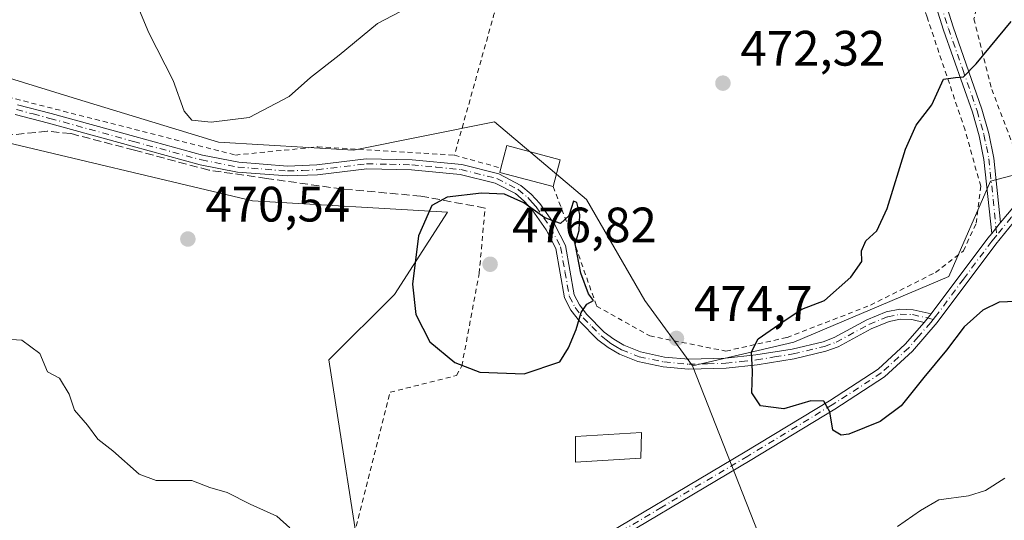
# Model space of a CAD drawing. Units: metres. Extents: x 616930 to 620361, y 4773389 to 4775762.
# Drawn here: x 619390 to 619589, y 4775179 to 4775280 of the extents above; entities that cross this region are included whole.
import ezdxf

# ---------------------------------------------------------------- set-up
doc = ezdxf.new("R2010")
doc.units = ezdxf.units.M
doc.header["$MEASUREMENT"] = 0
for name, pattern in [('DGN Style 2', [1.6480167562047852, 0.988810053722871, -0.6592067024819142]), ('DGN Style 3', [2.307223458686699, 1.648016756204785, -0.6592067024819142]), ('DGN Style 4', [2.6384748266838614, 1.318413404963828, -0.6592067024819142, 0.001648016756204785, -0.6592067024819142])]:
    doc.linetypes.add(name, pattern=pattern)
for name, color, linetype, lineweight in [('Alambrada', 7, 'DGN Style 2', 0), ('Arbolado forestal CxS', 92, 'Continuous', 0), ('Camino Cxs', 7, 'Continuous', 0), ('Camino eje', 30, 'DGN Style 4', 13), ('Curva de nivel maestra', 30, 'Continuous', 30), ('Curva de nivel normal', 30, 'Continuous', 0), ('Edificación Cxs', 1, 'Continuous', 13), ('Muro lineal', 1, 'DGN Style 3', 13), ('Pastizal CxS', 92, 'Continuous', 0), ('Pista no pavimentada Cxs', 111, 'Continuous', 0), ('Pista no pavimentada eje', 91, 'DGN Style 4', 0), ('Prado CxS', 92, 'Continuous', 0), ('Punto de cota en terreno', 7, 'Continuous', 0), ('Rótulo de punto de cota en terreno', 7, 'Continuous', 0), ('Vegetación y arbolados urbanos CxS', 151, 'Continuous', 0)]:
    doc.layers.add(name, color=color, linetype=linetype, lineweight=lineweight)
doc.styles.add('Style-Arial', font='txt')

# ---------------------------------------------------------------- blocks, each defined once
blk = doc.blocks.new('*U23')
at = {"layer": 'Prado CxS', "color": 92, "linetype": 'Continuous', "lineweight": 0}
blk.add_polyline3d([(619382.3041000003, 4775256.779899999, 472.2822000000015), (619437.1567000002, 4775243.788899999, 470.5923000000039), (619476.4506999999, 4775241.488500001, 475.1824000000051), (619465.7308999998, 4775224.9169, 474.3968000000023), (619452.5295000002, 4775211.717499999, 472.3035999999993), (619459.8664999995, 4775164.758500001, 469.8175000000047), (619452.5290999999, 4775107.312700001, 460.5543000000035), (619432.1288999999, 4775098.912699999, 461.5684000000037), (619430.9281000001, 4775089.312700001, 459.627999999997), (619409.3271000005, 4775080.911499999, 460.6719000000012), (619403.5877, 4775060.7477, 457.3974000000017), (619378.1256999997, 4775054.5111, 455.2250000000058)], dxfattribs=at)
blk = doc.blocks.new('5PATER')
at = {"layer": 'Vegetación y arbolados urbanos CxS', "linetype": 'Continuous', "lineweight": 0}
h = blk.add_hatch(color=51, dxfattribs=at)
edge = h.paths.add_edge_path()
edge.add_ellipse((0, 0), major_axis=(-0.1095731443231308, -0.1110710700762829), ratio=0.9994222409660322, start_angle=0, end_angle=360)

msp = doc.modelspace()

# ---------------------------------------------------------------- linework, layer by layer
at = {"layer": 'Alambrada', "color": 7, "linetype": 'DGN Style 2', "lineweight": 0, "extrusion": (0.9637035151821246, -0.2664843854296268, 0.01617427425916993), "elevation": -675529.6618032359, "flags": 128}
msp.add_lwpolyline([(4767713.737773305, 11396.75915454782), (4767662.118923567, 11399.49071186864), (4767632.903560163, 11406.13268071873)], dxfattribs=at)
at = {"layer": 'Alambrada', "color": 7, "linetype": 'DGN Style 2', "lineweight": 0, "extrusion": (0.2580441837265692, -0.07147961881059697, 0.9634852688752332), "elevation": -181019.6450593387, "flags": 128}
msp.add_lwpolyline([(4767328.547826403, 653149.5480594191), (4767328.547826403, 653139.4782712545)], dxfattribs=at)
at = {"layer": 'Alambrada', "color": 7, "linetype": 'DGN Style 2', "lineweight": 0}
for points in [[(619623.1201, 4775379.050100001, 458.9038), (619635.6001000004, 4775328.5801, 474.7986999999994), (619600.6201, 4775313.7601, 471.630799999999), (619592.2600999996, 4775306.5001, 472.6120999999985), (619585.8601000002, 4775295.2401, 474.1245000000054), (619582.3901000004, 4775280.4301, 479.1870999999956), (619585.9801000003, 4775266.220100001, 489.1071999999986), (619592.3501000004, 4775249.4101, 485.4352000000072), (619599.8701, 4775257.9101, 481.9184999999998), (619612.8201000001, 4775262.720100001, 480.6000000000058), (619630.4801000003, 4775267.030099999, 483.5292999999947), (619646.7600999996, 4775269.390100001, 483.6826000000001), (619657.2200999996, 4775274.600099999, 480.9094999999944), (619669.2801000001, 4775285.890100001, 483.8283999999985), (619689.0301000001, 4775310.270099999, 487.3785000000062)], [(619378.0301000001, 4775356.7401, 480.7449000000051), (619368.4801000003, 4775346.670100001, 482.6560000000027), (619369.0301000001, 4775332.300100001, 486.5801999999967), (619369.8701, 4775313.9301, 483.0859000000055), (619369.3701, 4775293.470100001, 474.3542000000016), (619368.2600999996, 4775279.5001, 474.1803000000073), (619369.9600999998, 4775273.020099999, 474.2271000000038), (619378.3201000001, 4775267.1501, 472.8825999999972), (619433.7301000003, 4775252.9901, 471.0553000000073), (619450.3000999996, 4775254.6601, 479.2209000000003), (619477.8201000001, 4775252.970100001, 478.438599999994)], [(619497.6901000004, 4775246.670100001, 475.9247000000032), (619501.7301000003, 4775236.050100001, 478.3380999999936), (619506.4301000005, 4775222.540100001, 477.282600000006), (619517.1201, 4775216.550100001, 475.1180000000023), (619532.4801000003, 4775213.5101, 474.9752000000008), (619544.7600999996, 4775216.2501, 475.3095999999932), (619561.5701000001, 4775222.7601, 475.5004000000045), (619574.6401000004, 4775229.360099999, 475.4924000000028), (619580.2600999996, 4775233.710100001, 477.4334999999992), (619582.8501000004, 4775239.2601, 484.638300000006), (619583.7500999998, 4775246.7301, 479.0892000000022), (619580.6001000004, 4775258.040100001, 481.8932000000059), (619572.9401000004, 4775280.7601, 475.9266999999964), (619564.7100999998, 4775305.1601, 476.4959999999992), (619557.2200999996, 4775321.6801, 472.7526000000071), (619548.9600999998, 4775327.880100001, 466.7611000000034)], [(619390.3101000005, 4775090.050100001, 479.5271000000066), (619420.6401000004, 4775080.860099999, 460.6132999999973), (619453.6201, 4775160.630100001, 470.9579999999987), (619464.8701, 4775205.220100001, 489.5699000000022), (619478.2301000003, 4775208.5801, 481.7820999999968), (619479.3000999996, 4775210.520099999, 484.3873000000021), (619482.8000999996, 4775229.130100001, 483.4832000000025), (619483.9801000003, 4775242.3201, 480.8312000000006)]]:
    msp.add_polyline3d(points, dxfattribs=at)
at = {"layer": 'Arbolado forestal CxS', "color": 92, "linetype": 'Continuous', "lineweight": 0}
for points in [[(619445.5378999999, 4775385.641899999, 463.9349999999977), (619443.9127000002, 4775383.5735, 464.1294999999955), (619424.9319000002, 4775381.9465, 466.367499999993), (619404.3240999999, 4775371.642700001, 468.8016000000061), (619390.7663000004, 4775363.508099999, 469.5046000000002), (619370.1586999996, 4775345.0703, 473.1368999999977), (619369.0740999999, 4775308.193299999, 474.8101000000024), (619370.1583000004, 4775274.027899999, 473.8424999999989), (619401.9285000004, 4775264.2707, 470.8387999999978), (619430.3545000004, 4775255.5889, 470.2507999999943), (619457.4700999996, 4775253.9619, 472.0681000000041), (619485.8491000002, 4775259.658100001, 473.9726999999984), (619504.4139, 4775244.060500001, 474.4428999999946), (619516.1328999996, 4775223.716700001, 474.545100000003), (619525.7330999998, 4775210.5163, 474.6771000000008)], [(619370.1583000004, 4775274.027899999, 473.8424999999989), (619401.9285000004, 4775264.2707, 470.8387999999978), (619430.3545000004, 4775255.5889, 470.2507999999943), (619457.4700999996, 4775253.9619, 472.0681000000041), (619485.8491000002, 4775259.658100001, 473.9726999999984), (619504.4139, 4775244.060500001, 474.4428999999946), (619516.1328999996, 4775223.716700001, 474.545100000003), (619525.7330999998, 4775210.5163, 474.6771000000008), (619538.9345000006, 4775176.915100001, 472.601800000004), (619525.2581000002, 4775165.565099999, 469.702099999995), (619507.9040999999, 4775131.942100001, 455.5886000000028), (619489.4654999999, 4775108.6231, 450.5709000000061), (619460.1809, 4775089.6425, 452.1974000000046), (619434.5285, 4775084.511700001, 458.402700000006), (619430.9281000001, 4775089.312700001, 459.627999999997), (619432.1288999999, 4775098.912699999, 461.5684000000037), (619452.5290999999, 4775107.312700001, 460.5543000000035), (619459.8664999995, 4775164.758500001, 469.8175000000047), (619452.5295000002, 4775211.717499999, 472.3035999999993), (619465.7308999998, 4775224.9169, 474.3968000000023), (619476.4506999999, 4775241.488500001, 475.1824000000051), (619437.1567000002, 4775243.788899999, 470.5923000000039), (619382.3041000003, 4775256.779899999, 472.2822000000015)], [(619382.3041000003, 4775256.779899999, 472.2822000000015), (619437.1567000002, 4775243.788899999, 470.5923000000039), (619476.4506999999, 4775241.488500001, 475.1824000000051), (619465.7308999998, 4775224.9169, 474.3968000000023), (619452.5295000002, 4775211.717499999, 472.3035999999993), (619459.8664999995, 4775164.758500001, 469.8175000000047), (619452.5290999999, 4775107.312700001, 460.5543000000035), (619432.1288999999, 4775098.912699999, 461.5684000000037), (619430.9281000001, 4775089.312700001, 459.627999999997)], [(619430.9281000001, 4775089.312700001, 459.627999999997), (619434.5285, 4775084.511700001, 458.402700000006), (619460.1809, 4775089.6425, 452.1974000000046), (619489.4654999999, 4775108.6231, 450.5709000000061), (619507.9040999999, 4775131.942100001, 455.5886000000028), (619525.2581000002, 4775165.565099999, 469.702099999995), (619538.9345000006, 4775176.915100001, 472.601800000004), (619525.7330999998, 4775210.5163, 474.6771000000008)]]:
    msp.add_polyline3d(points, dxfattribs=at)
at = {"layer": 'Camino Cxs', "color": 7, "linetype": 'Continuous', "lineweight": 0, "extrusion": (-0.002257895699039481, -0.002715790627335418, 0.9999937631746915), "elevation": -13892.0258687999, "flags": 128}
msp.add_lwpolyline([(619573.3041953983, 4775200.892090634), (619571.8741812055, 4775199.172084291)], dxfattribs=at)
at = {"layer": 'Camino Cxs', "color": 7, "linetype": 'Continuous', "lineweight": 0}
for points in [[(619389.9001000002, 4775263.130100001, 473.982600000003), (619396.6601, 4775261.350099999, 473.8613000000041), (619413.4901000002, 4775256.700099999, 470.9395999999979), (619427.1101000002, 4775252.9901, 470.6005000000005), (619434.4001000002, 4775251.5601, 471.6362999999984), (619444.2301000003, 4775250.790100001, 479.2667999999976), (619450.1001000004, 4775251.030099999, 479.8686000000016), (619460.0701000001, 4775252.2301, 481.9412000000011), (619469.3101000005, 4775252.050100001, 476.1092000000062), (619479.2901, 4775251.0701, 476.7396000000008), (619486.7301000003, 4775249.220100001, 475.7756999999983), (619491.2001, 4775246.890100001, 475.9625999999989), (619493.2600999996, 4775245.1501, 475.6350999999996), (619495.0301000001, 4775243.210100001, 475.1665999999968), (619498.0201000003, 4775238.950099999, 475.7436000000016), (619500.1501000002, 4775234.800100001, 478.6646000000038), (619501.9001000002, 4775224.870100001, 478.9358999999968), (619502.9700999996, 4775222.8201, 477.6073999999935), (619504.4801000003, 4775220.860099999, 476.5847000000067), (619507.9801000003, 4775217.3101, 474.9226000000053), (619509.8800999997, 4775215.880100001, 475.3984000000055), (619511.9101, 4775214.670100001, 475.6475000000065), (619515.2901, 4775213.340100001, 476.0825000000041), (619520.1300999997, 4775212.300100001, 475.8574999999983), (619525.0100999996, 4775211.850099999, 475.102899999998), (619532.3701, 4775212.050100001, 474.9704000000056), (619538.4700999996, 4775212.720100001, 475.1763000000064), (619545.8101000005, 4775213.9101, 475.3723999999929), (619552.0100999996, 4775215.4001, 475.5749000000069), (619554.2401000002, 4775216.220100001, 475.6214999999939), (619560.8300999999, 4775219.800100001, 475.5721999999951), (619564.7401000002, 4775221.390100001, 475.4964000000036), (619567.4401000004, 4775221.9301, 475.459600000002), (619570.1501000002, 4775221.850099999, 475.4446999999927), (619573.8101000005, 4775221.0101, 475.4106000000029), (619572.3800999997, 4775219.290100001, 475.402700000006), (619569.8901000004, 4775219.860099999, 475.4324999999953), (619567.6101000002, 4775219.9301, 475.4538999999932), (619565.3201000001, 4775219.470100001, 475.4995000000054), (619561.6901000004, 4775217.9901, 475.594299999997), (619555.0701000001, 4775214.390100001, 475.6192000000011), (619552.5900999998, 4775213.4801, 475.5791000000027), (619546.2100999998, 4775211.950099999, 475.4330000000046), (619538.7401000002, 4775210.7301, 475.1744000000036), (619532.5100999996, 4775210.050100001, 474.8583999999974), (619524.9401000004, 4775209.850099999, 475.8019999999961), (619519.8300999999, 4775210.3201, 478.1518999999971), (619514.7100999998, 4775211.420100001, 477.7363000000041), (619511.0301000001, 4775212.870100001, 476.2967000000062), (619508.7600999996, 4775214.210100001, 476.0941000000021), (619506.6601, 4775215.800100001, 475.8160999999964), (619502.9700999996, 4775219.550100001, 476.1036000000022), (619501.2801000001, 4775221.7401, 476.8705999999948), (619499.9901000002, 4775224.220100001, 477.4943999999959), (619498.2301000003, 4775234.1601, 477.914300000004), (619496.3000999996, 4775237.920100001, 475.840400000001), (619493.4700999996, 4775241.950099999, 475.1505999999936), (619491.8701, 4775243.710100001, 475.5141000000004), (619490.0800999999, 4775245.220100001, 475.9514000000054), (619486.0201000003, 4775247.340100001, 475.9455000000017), (619478.9501, 4775249.100099999, 476.0008999999991), (619469.1901000004, 4775250.050100001, 475.6015999999945), (619460.1700999998, 4775250.2301, 479.4183000000049), (619450.2600999996, 4775249.040100001, 479.0483999999997), (619444.2001, 4775248.780099999, 480.9551999999967), (619434.1300999997, 4775249.5701, 471.9277000000002), (619426.6501000002, 4775251.040100001, 470.6162999999942), (619412.9600999998, 4775254.770099999, 470.929999999993), (619396.1401000004, 4775259.420100001, 473.8705000000046), (619389.4001000002, 4775261.190099999, 475.8288999999932)], [(619389.9001000002, 4775263.130100001, 473.982600000003), (619396.6601, 4775261.350099999, 473.8613000000041), (619413.4901000002, 4775256.700099999, 470.9395999999979), (619427.1101000002, 4775252.9901, 470.6005000000005), (619434.4001000002, 4775251.5601, 471.6362999999984), (619444.2301000003, 4775250.790100001, 479.2667999999976), (619450.1001000004, 4775251.030099999, 479.8686000000016), (619460.0701000001, 4775252.2301, 481.9412000000011), (619469.3101000005, 4775252.050100001, 476.1092000000062), (619479.2901, 4775251.0701, 476.7396000000008), (619486.7301000003, 4775249.220100001, 475.7756999999983), (619491.2001, 4775246.890100001, 475.9625999999989), (619493.2600999996, 4775245.1501, 475.6350999999996), (619495.0301000001, 4775243.210100001, 475.1665999999968), (619498.0201000003, 4775238.950099999, 475.7436000000016), (619500.1501000002, 4775234.800100001, 478.6646000000038), (619501.9001000002, 4775224.870100001, 478.9358999999968), (619502.9700999996, 4775222.8201, 477.6073999999935), (619504.4801000003, 4775220.860099999, 476.5847000000067), (619507.9801000003, 4775217.3101, 474.9226000000053), (619509.8800999997, 4775215.880100001, 475.3984000000055), (619511.9101, 4775214.670100001, 475.6475000000065), (619515.2901, 4775213.340100001, 476.0825000000041), (619520.1300999997, 4775212.300100001, 475.8574999999983), (619525.0100999996, 4775211.850099999, 475.102899999998), (619532.3701, 4775212.050100001, 474.9704000000056), (619538.4700999996, 4775212.720100001, 475.1763000000064), (619545.8101000005, 4775213.9101, 475.3723999999929), (619552.0100999996, 4775215.4001, 475.5749000000069), (619554.2401000002, 4775216.220100001, 475.6214999999939), (619560.8300999999, 4775219.800100001, 475.5721999999951), (619564.7401000002, 4775221.390100001, 475.4964000000036), (619567.4401000004, 4775221.9301, 475.459600000002), (619570.1501000002, 4775221.850099999, 475.4446999999927), (619573.8101000005, 4775221.0101, 475.4106000000029)], [(619572.3800999997, 4775219.290100001, 475.402700000006), (619569.8901000004, 4775219.860099999, 475.4324999999953), (619567.6101000002, 4775219.9301, 475.4538999999932), (619565.3201000001, 4775219.470100001, 475.4995000000054), (619561.6901000004, 4775217.9901, 475.594299999997), (619555.0701000001, 4775214.390100001, 475.6192000000011), (619552.5900999998, 4775213.4801, 475.5791000000027), (619546.2100999998, 4775211.950099999, 475.4330000000046), (619538.7401000002, 4775210.7301, 475.1744000000036), (619532.5100999996, 4775210.050100001, 474.8583999999974), (619524.9401000004, 4775209.850099999, 475.8019999999961), (619519.8300999999, 4775210.3201, 478.1518999999971), (619514.7100999998, 4775211.420100001, 477.7363000000041), (619511.0301000001, 4775212.870100001, 476.2967000000062), (619508.7600999996, 4775214.210100001, 476.0941000000021), (619506.6601, 4775215.800100001, 475.8160999999964), (619502.9700999996, 4775219.550100001, 476.1036000000022), (619501.2801000001, 4775221.7401, 476.8705999999948), (619499.9901000002, 4775224.220100001, 477.4943999999959), (619498.2301000003, 4775234.1601, 477.914300000004), (619496.3000999996, 4775237.920100001, 475.840400000001), (619493.4700999996, 4775241.950099999, 475.1505999999936), (619491.8701, 4775243.710100001, 475.5141000000004), (619490.0800999999, 4775245.220100001, 475.9514000000054), (619486.0201000003, 4775247.340100001, 475.9455000000017), (619478.9501, 4775249.100099999, 476.0008999999991), (619469.1901000004, 4775250.050100001, 475.6015999999945), (619460.1700999998, 4775250.2301, 479.4183000000049), (619450.2600999996, 4775249.040100001, 479.0483999999997), (619444.2001, 4775248.780099999, 480.9551999999967), (619434.1300999997, 4775249.5701, 471.9277000000002), (619426.6501000002, 4775251.040100001, 470.6162999999942), (619412.9600999998, 4775254.770099999, 470.929999999993), (619396.1401000004, 4775259.420100001, 473.8705000000046), (619389.4001000002, 4775261.190099999, 475.8288999999932)]]:
    msp.add_polyline3d(points, dxfattribs=at)
at = {"layer": 'Camino eje', "color": 30, "linetype": 'DGN Style 4', "lineweight": 13}
msp.add_polyline3d([(619389.6501000002, 4775262.1601, 474.772100000002), (619393.0201000003, 4775261.2751, 474.2909999999974), (619396.4001000002, 4775260.3851, 473.8067000000011), (619413.2251000004, 4775255.735099999, 470.9375), (619426.8800999997, 4775252.015100001, 470.6309999999939), (619434.2651000004, 4775250.565099999, 471.8007999999973), (619444.2150999998, 4775249.7851, 480.1073999999935), (619447.2451, 4775249.915100001, 480.151199999993), (619450.1801000005, 4775250.0351, 479.4716000000044), (619460.1201, 4775251.2301, 480.679099999994), (619464.7401000002, 4775251.140100001, 478.4614000000002), (619469.2500999998, 4775251.050100001, 475.857799999998), (619474.1300999997, 4775250.575099999, 475.7309999999998), (619479.1201, 4775250.085100001, 476.3935000000056), (619486.3750999998, 4775248.280099999, 475.8139999999985), (619490.6401000004, 4775246.0551, 475.9158000000025), (619492.5651000004, 4775244.4301, 475.4985000000015), (619493.4501, 4775243.460100001, 475.2739000000002), (619494.2500999998, 4775242.5801, 475.0541999999987), (619497.1601, 4775238.4351, 475.7614999999933), (619499.1901000004, 4775234.4801, 478.3285999999935), (619500.0651000004, 4775229.515100001, 479.6524999999965), (619500.9451000001, 4775224.545100001, 478.1747000000032), (619502.1250999998, 4775222.280099999, 477.1784999999945), (619503.7251000004, 4775220.2051, 476.3383999999933), (619505.4751000004, 4775218.4301, 475.4431999999942), (619507.3201000001, 4775216.5551, 475.2807999999932), (619508.3701, 4775215.7601, 475.5250999999989), (619509.3201000001, 4775215.045100001, 475.7333999999974), (619510.3350999998, 4775214.440099999, 475.860799999995), (619511.4700999996, 4775213.770099999, 475.9612000000052), (619515.0000999998, 4775212.380100001, 476.4851000000053), (619519.9801000003, 4775211.3101, 476.9821999999986), (619524.9751000004, 4775210.850099999, 475.4474000000046), (619528.7600999996, 4775210.950099999, 474.8326999999991), (619532.4401000004, 4775211.050100001, 474.9146000000038), (619535.5551000005, 4775211.390100001, 475.0503000000026), (619538.6051000003, 4775211.725099999, 475.1774000000005), (619542.2751000002, 4775212.3201, 475.3090999999986), (619546.0100999996, 4775212.9301, 475.3892999999953), (619552.3000999996, 4775214.440099999, 475.5786999999983), (619554.6551000001, 4775215.3051, 475.6202000000048), (619561.2600999996, 4775218.895099999, 475.5840999999928), (619565.0301000001, 4775220.4301, 475.4989999999962), (619567.5251000002, 4775220.9301, 475.4566999999952), (619570.0201000003, 4775220.8551, 475.4382999999943), (619574.2056999998, 4775219.895300001, 475.3877000000066)], dxfattribs=at)
at = {"layer": 'Curva de nivel maestra', "color": 30, "linetype": 'Continuous', "lineweight": 30, "elevation": 475, "flags": 128}
for points in [[(619590.8499999996, 4775223.5101), (619587.4600000001, 4775223.360099999), (619584.1799999997, 4775221.720100001), (619580.4400000004, 4775218.370100001), (619576.8399999999, 4775213.6601), (619572.2999999998, 4775208.210100001), (619567.7699999996, 4775202.4801), (619563.5, 4775199.3101), (619557.1799999997, 4775196.780099999), (619555.6600000003, 4775196.590100001), (619554.0099999999, 4775197.610099999), (619553.3499999996, 4775201.2601), (619552.1799999997, 4775203.4301), (619549.5599999996, 4775203.5001), (619544.0999999996, 4775201.9001), (619539.4199999999, 4775202.5101), (619537.6699999999, 4775205.090100001), (619537.8099999996, 4775209.380100001), (619537.5899999999, 4775213.340100001), (619538.9699999997, 4775215.9901), (619543.7599999999, 4775219.340100001), (619547.7599999999, 4775221.960100001), (619552.2999999998, 4775223.720100001), (619557.6299999999, 4775228.4101), (619559.8300000001, 4775231.5801), (619559.75, 4775233.720100001), (619560.6299999999, 4775235.720100001), (619562.8300000001, 4775237.720100001), (619564.9299999997, 4775242.210100001), (619568.6100000005, 4775254.200099999), (619570.79, 4775259.030099999), (619573.9299999997, 4775263.120100001), (619576.2599999999, 4775268.290100001), (619578.6699999999, 4775268.600099999), (619580.29, 4775268.720100001), (619582.8200000003, 4775271.360099999), (619589.8600000005, 4775279.9101)], [(619491.8799999999, 4775208.9001), (619499, 4775211.340100001), (619500.79, 4775214.170100001), (619502.29, 4775217.880100001), (619503.3099999996, 4775221.3101), (619504.4800000006, 4775222.940099999), (619505.7800000003, 4775223.700099999), (619504.7699999996, 4775225.0701), (619503.25, 4775229.2301), (619502.1500000004, 4775235.100099999), (619502.9000000004, 4775237.780099999), (619503.0499999998, 4775241.0001), (619502.4699999997, 4775243.470100001), (619501.7699999996, 4775243.720100001), (619500.8300000001, 4775240.780099999), (619499.2000000002, 4775239.210100001), (619496.0300000003, 4775240.3301), (619491.7699999996, 4775243.350099999), (619487.8899999997, 4775245.100099999), (619483.2400000002, 4775245.3201), (619476.3300000001, 4775244.540100001), (619473.2599999999, 4775242.850099999), (619470.5999999996, 4775236.720100001), (619469.4000000004, 4775226.960100001), (619470.0599999996, 4775220.9001), (619472.8700000001, 4775215.360099999), (619477.8799999999, 4775211.2301), (619482.9500000002, 4775209.290100001), (619491.8799999999, 4775208.9001)]]:
    msp.add_lwpolyline(points, dxfattribs=at)
at = {"layer": 'Curva de nivel normal', "color": 30, "linetype": 'Continuous', "lineweight": 0, "elevation": 470, "flags": 128}
for points in [[(619471.2999999998, 4775284.199999999), (619462.2999999998, 4775279.49), (619454.6299999999, 4775273.100000001), (619448.8600000005, 4775268.619999999), (619444.5300000003, 4775264.76), (619436.4900000002, 4775260.58), (619428.8700000001, 4775259.630000001), (619424.9500000002, 4775260.039999999), (619423.3899999997, 4775261.810000001), (619421.2199999997, 4775268.029999999), (619416.3099999996, 4775277.619999999), (619412.7199999997, 4775286.189999999)], [(619444.6900000004, 4775177.930000001), (619442.0599999996, 4775180.26), (619436.6799999997, 4775182.699999999), (619432.0899999999, 4775185), (619428.5800000001, 4775186.039999999), (619424.9699999997, 4775187.449999999), (619417.8099999996, 4775187.439999999), (619414.3499999996, 4775188.74), (619409.0899999999, 4775193.4), (619406.0700000003, 4775195.74), (619403.9800000006, 4775198.57), (619401.3099999996, 4775201.600000001), (619400.2800000003, 4775204.800000001), (619398.2999999998, 4775208.050000001), (619395.9299999997, 4775209.350000001), (619394.3899999997, 4775212.99), (619390.7199999997, 4775215.74), (619386.2999999998, 4775215.980000001)], [(619588.6200000001, 4775187.9), (619584.7300000006, 4775185.4), (619581.3099999996, 4775184.380000001), (619575.2999999998, 4775183.539999999), (619571.6299999999, 4775181.42), (619566.9699999997, 4775178.199999999)]]:
    msp.add_lwpolyline(points, dxfattribs=at)
at = {"layer": 'Edificación Cxs', "color": 1, "linetype": 'Continuous', "lineweight": 13, "elevation": 475.9247000000031, "flags": 128}
msp.add_lwpolyline([(619499.1101000002, 4775252.0601), (619497.6901000004, 4775246.670100001), (619486.9401000004, 4775249.5101), (619487.1700999998, 4775250.380100001), (619488.3701, 4775254.890100001)], close=True, dxfattribs=at)
at = {"layer": 'Edificación Cxs', "color": 1, "linetype": 'Continuous', "lineweight": 13, "extrusion": (0.02496092395012558, 0.1296492996823155, 0.9912456866828936), "elevation": 635042.4172314683, "flags": 128}
msp.add_lwpolyline([(294467.2292870225, -4764114.91801859), (294466.9035632546, -4764119.614669316), (294455.8222177194, -4764118.859539374)], dxfattribs=at)
at = {"layer": 'Edificación Cxs', "color": 1, "linetype": 'Continuous', "lineweight": 13, "extrusion": (-0.00947941728177822, 0.02227037594252126, 0.9997070425896661), "elevation": 100949.8467261765, "flags": 128}
msp.add_lwpolyline([(-2440226.207427605, -4149923.319758348), (-2440217.428472306, -4149930.145103387), (-2440217.980832751, -4149930.855732532)], dxfattribs=at)
at = {"layer": 'Edificación Cxs', "color": 1, "linetype": 'Continuous', "lineweight": 13, "extrusion": (0.03186946353586154, 0.120969301739317, 0.9921445284486724), "elevation": 597873.500447247, "flags": 128}
msp.add_lwpolyline([(617476.1000197043, -4737940.708167129), (617476.1000197042, -4737935.090122288)], dxfattribs=at)
at = {"layer": 'Edificación Cxs', "color": 1, "linetype": 'Continuous', "lineweight": 13}
msp.add_polyline3d([(619515.3701, 4775191.9301, 483.4786000000022), (619502.1901000004, 4775191.130100001, 478.7716999999975), (619502.1901000004, 4775196.270099999, 481.6907999999967), (619515.4801000003, 4775197.090100001, 484.0893000000069), (619515.3701, 4775191.9301, 483.4786000000022)], dxfattribs=at)
msp.add_3dface([(619515.3701, 4775191.9301, 484.0893000000069), (619502.1901000004, 4775191.130100001, 484.0893000000069), (619502.1901000004, 4775196.270099999, 484.0893000000069), (619515.4801000003, 4775197.090100001, 484.0893000000069)], dxfattribs=at)
at = {"layer": 'Muro lineal', "color": 1, "linetype": 'DGN Style 3', "lineweight": 13}
msp.add_polyline3d([(619483.9801000003, 4775242.3201, 480.8312000000006), (619471.0800999999, 4775244.7301, 474.8874999999971), (619455.1801000005, 4775246.1601, 475.7323999999935), (619439.9801000003, 4775248.290100001, 478.6778000000049), (619428.3501000004, 4775249.960100001, 470.5954000000056), (619413.4001000002, 4775253.9901, 470.9045999999944), (619400.5800999999, 4775257.3201, 473.126900000003), (619395.8300999999, 4775257.790100001, 474.1254000000045), (619388.7100999998, 4775257.0801, 479.4894999999961), (619382.0601000005, 4775254.940099999, 473.5142000000051), (619381.9600999998, 4775254.9001, 473.5081000000064)], dxfattribs=at)
at = {"layer": 'Pastizal CxS', "color": 92, "linetype": 'Continuous', "lineweight": 0}
for points in [[(619369.3136999998, 4775004.296499999, 445.9529999999941), (619375.3614999996, 4775024.457900001, 450.1205999999948), (619378.1256999997, 4775054.5111, 455.2250000000058), (619403.5877, 4775060.7477, 457.3974000000017), (619409.3271000005, 4775080.911499999, 460.6719000000012), (619430.9281000001, 4775089.312700001, 459.627999999997), (619434.5285, 4775084.511700001, 458.402700000006), (619460.1809, 4775089.6425, 452.1974000000046), (619489.4654999999, 4775108.6231, 450.5709000000061), (619507.9040999999, 4775131.942100001, 455.5886000000028), (619525.2581000002, 4775165.565099999, 469.702099999995), (619538.9345000006, 4775176.915100001, 472.601800000004), (619525.7330999998, 4775210.5163, 474.6771000000008), (619546.1337000001, 4775215.316099999, 475.2474999999977), (619577.3350999998, 4775228.5163, 475.5151999999944), (619585.7351000002, 4775247.7171, 476.1880999999995), (619636.1372999996, 4775260.9179, 479.5800000000018), (619666.4162999997, 4775248.694300001, 478.3138999999938), (619692.5915000001, 4775239.518300001, 480.9434000000037), (619723.3636999996, 4775219.613100001, 477.0255999999936), (619746.9064999997, 4775206.909299999, 473.9618000000046)], [(619778.2374999998, 4775194.376499999, 473.0626000000047), (619746.9064999997, 4775206.909299999, 473.9618000000046), (619723.3636999996, 4775219.613100001, 477.0255999999936), (619692.5915000001, 4775239.518300001, 480.9434000000037), (619666.4162999997, 4775248.694300001, 478.3138999999938), (619636.1372999996, 4775260.9179, 479.5800000000018), (619585.7351000002, 4775247.7171, 476.1880999999995), (619577.3350999998, 4775228.5163, 475.5151999999944), (619546.1337000001, 4775215.316099999, 475.2474999999977), (619525.7330999998, 4775210.5163, 474.6771000000008)], [(619430.9281000001, 4775089.312700001, 459.627999999997), (619434.5285, 4775084.511700001, 458.402700000006), (619460.1809, 4775089.6425, 452.1974000000046), (619489.4654999999, 4775108.6231, 450.5709000000061), (619507.9040999999, 4775131.942100001, 455.5886000000028), (619525.2581000002, 4775165.565099999, 469.702099999995), (619538.9345000006, 4775176.915100001, 472.601800000004), (619525.7330999998, 4775210.5163, 474.6771000000008)]]:
    msp.add_polyline3d(points, dxfattribs=at)
at = {"layer": 'Pista no pavimentada Cxs', "color": 111, "linetype": 'Continuous', "lineweight": 0, "extrusion": (0.07866721966210431, 0.09634524660441543, 0.9922343785655527), "elevation": 509291.1517237986, "flags": 128}
msp.add_lwpolyline([(2540238.130112263, -4058890.251900022), (2540238.130112263, -4058893.088318159)], dxfattribs=at)
msp.add_lwpolyline([(2540238.130112263, -4058890.251900022), (2540238.130112263, -4058893.088318159)], dxfattribs=at)
at = {"layer": 'Pista no pavimentada Cxs', "color": 111, "linetype": 'Continuous', "lineweight": 0, "extrusion": (-0.8187815934575333, 0.5600409674888889, 0.1262965436947988), "elevation": 2167083.805687055, "flags": 128}
msp.add_lwpolyline([(-4291211.523825386, -275425.2428421403), (-4291230.557901699, -275419.064166592), (-4291231.746328187, -275418.2098254826)], dxfattribs=at)
at = {"layer": 'Pista no pavimentada Cxs', "color": 111, "linetype": 'Continuous', "lineweight": 0, "extrusion": (-0.002257895699039481, -0.002715790627335418, 0.9999937631746915), "elevation": -13892.0258687999, "flags": 128}
msp.add_lwpolyline([(619573.3041953983, 4775200.892090634), (619571.8741812055, 4775199.172084291)], dxfattribs=at)
at = {"layer": 'Pista no pavimentada Cxs', "color": 111, "linetype": 'Continuous', "lineweight": 0}
for points in [[(619585.9600999998, 4775237.200099999, 482.3873000000021), (619584.4101, 4775252.100099999, 479.1132000000071), (619583.4301000005, 4775256.880100001, 483.6137000000017), (619582.0900999998, 4775261.610099999, 486.2296000000061), (619576.2901, 4775278.1801, 476.3503999999957), (619566.6700999998, 4775308.7601, 478.1551999999938), (619563.7801000001, 4775315.360099999, 473.3638000000064), (619561.3201000001, 4775319.420100001, 471.4554999999964), (619558.4101, 4775323.2601, 471.4477999999945), (619554.1601, 4775327.5601, 467.2212), (619548.2901, 4775331.7601, 465.8453000000009), (619540.8701, 4775335.640100001, 464.8652000000002), (619531.9101, 4775339.7501, 463.8473999999987), (619512.8601000002, 4775346.840100001, 462.6071999999986), (619503.6101000002, 4775350.8201, 469.7351999999955), (619494.5500999996, 4775355.1801, 462.9725999999937), (619483.1501000002, 4775361.360099999, 462.8920000000071), (619458.2301000003, 4775376.5601, 464.2776000000013), (619442.4700999996, 4775383.770099999, 475.6637000000047), (619435.3501000004, 4775387.890100001, 469.0259999999981), (619434.3501000004, 4775388.840100001, 467.6689999999944)], [(619568.5401, 4775309.460100001, 476.9851999999955), (619578.1901000004, 4775278.8101, 477.5013000000035), (619583.9901000002, 4775262.210100001, 487.3892000000051), (619585.3701, 4775257.350099999, 485.2228999999934), (619586.3800999997, 4775252.4001, 481.4437999999937), (619587.7401000002, 4775239.380100001, 482.0344999999944), (619585.9600999998, 4775237.200099999, 482.3873000000021), (619584.4101, 4775252.100099999, 479.1132000000071), (619583.4301000005, 4775256.880100001, 483.6137000000017), (619582.0900999998, 4775261.610099999, 486.2296000000061), (619576.2901, 4775278.1801, 476.3503999999957), (619566.6700999998, 4775308.7601, 478.1551999999938)], [(619568.5401, 4775309.460100001, 476.9851999999955), (619578.1901000004, 4775278.8101, 477.5013000000035), (619583.9901000002, 4775262.210100001, 487.3892000000051), (619585.3701, 4775257.350099999, 485.2228999999934), (619586.3800999997, 4775252.4001, 481.4437999999937), (619587.7401000002, 4775239.380100001, 482.0344999999944)], [(619587.7401000002, 4775239.380100001, 482.0344999999944), (619590.5201000003, 4775242.780099999, 479.742499999993), (619597.4001000002, 4775250.020099999, 480.6276000000071), (619601.3000999996, 4775253.4101, 479.2792999999947), (619604.8501000004, 4775255.850099999, 479.1845999999932), (619609.5000999998, 4775258.090100001, 479.8105000000069), (619614.4101, 4775259.5701, 480.1760000000068), (619633.0601000005, 4775263.200099999, 481.3390000000073), (619646.1601, 4775266.2601, 485.1687999999995), (619652.1501000002, 4775267.850099999, 480.9575999999943), (619656.6700999998, 4775269.600099999, 483.0345999999991), (619668.7500999998, 4775275.6601, 481.7810999999929), (619670.1601, 4775276.360099999, 482.046199999997), (619676.1501000002, 4775278.6801, 483.7255000000005), (619681.3501000004, 4775280.020099999, 486.4076999999961), (619684.0701000001, 4775280.100099999, 486.9360000000015), (619687.1201, 4775279.370100001, 486.4573999999994), (619691.7500999998, 4775277.350099999, 483.9318000000058), (619702.8800999997, 4775271.700099999, 483.4049999999989), (619710.5800999999, 4775268.380100001, 485.9133000000002), (619735.9600999998, 4775257.850099999, 484.6468000000023)], [(619501.7701000003, 4775172.640100001, 473.273199999996), (619536.3300999999, 4775193.200099999, 474.126099999994), (619553.3101000005, 4775203.520099999, 475.2553999999946), (619563.1300999997, 4775209.890100001, 475.3723000000027), (619568.5500999996, 4775214.870100001, 475.3910000000033), (619572.3800999997, 4775219.290100001, 475.402700000006), (619573.8101000005, 4775221.0101, 475.4106000000029), (619585.2001, 4775236.280099999, 481.5397999999987), (619585.9600999998, 4775237.200099999, 482.3873000000021), (619587.7401000002, 4775239.380100001, 482.0344999999944), (619590.5201000003, 4775242.780099999, 479.742499999993)], [(619592.0201000003, 4775241.460100001, 477.703999999998), (619586.7801000001, 4775235.040100001, 479.3956000000035), (619575.0000999998, 4775219.2601, 475.3652000000002), (619569.9901000002, 4775213.470100001, 475.3426000000036), (619564.3601000002, 4775208.300100001, 475.3377000000037), (619554.3701, 4775201.8201, 475.1392999999953), (619537.3601000002, 4775191.4801, 473.9239999999991), (619502.8201000001, 4775170.940099999, 471.766300000003), (619490.2301000003, 4775162.950099999, 475.1416000000027), (619482.1201, 4775157.380100001, 476.8978000000062), (619478.3701, 4775154.2301, 477.2041999999929), (619474.9101, 4775150.790100001, 476.6147000000056), (619468.7200999996, 4775143.110099999, 476.5368000000017), (619464.6101000002, 4775136.7601, 474.0568000000058), (619454.3300999999, 4775119.450099999, 467.0099999999948), (619433.3101000005, 4775088.5701, 470.8208000000013), (619428.6401000004, 4775081.9001, 462.1551999999938), (619422.6501000002, 4775073.9301, 458.3383999999933), (619416.0500999996, 4775066.1801, 458.0700999999972), (619411.7600999996, 4775062.270099999, 457.7295000000013), (619407.3701, 4775059.5601, 457.3411000000052), (619400.4600999998, 4775056.710100001, 457.0914000000049), (619392.9700999996, 4775054.6501, 456.7841999999946), (619385.4200999998, 4775053.700099999, 456.0798000000068)], [(619592.0201000003, 4775241.460100001, 477.703999999998), (619586.7801000001, 4775235.040100001, 479.3956000000035), (619575.0000999998, 4775219.2601, 475.3652000000002), (619569.9901000002, 4775213.470100001, 475.3426000000036), (619564.3601000002, 4775208.300100001, 475.3377000000037), (619554.3701, 4775201.8201, 475.1392999999953), (619537.3601000002, 4775191.4801, 473.9239999999991), (619502.8201000001, 4775170.940099999, 471.766300000003), (619490.2301000003, 4775162.950099999, 475.1416000000027), (619482.1201, 4775157.380100001, 476.8978000000062), (619478.3701, 4775154.2301, 477.2041999999929), (619474.9101, 4775150.790100001, 476.6147000000056), (619468.7200999996, 4775143.110099999, 476.5368000000017), (619464.6101000002, 4775136.7601, 474.0568000000058), (619454.3300999999, 4775119.450099999, 467.0099999999948), (619433.3101000005, 4775088.5701, 470.8208000000013), (619428.6401000004, 4775081.9001, 462.1551999999938), (619422.6501000002, 4775073.9301, 458.3383999999933), (619416.0500999996, 4775066.1801, 458.0700999999972), (619411.7600999996, 4775062.270099999, 457.7295000000013), (619407.3701, 4775059.5601, 457.3411000000052), (619400.4600999998, 4775056.710100001, 457.0914000000049), (619392.9700999996, 4775054.6501, 456.7841999999946), (619385.4200999998, 4775053.700099999, 456.0798000000068)], [(619385.3501000004, 4775055.710100001, 456.3469000000041), (619392.5800999999, 4775056.620100001, 456.8222999999998), (619399.8101000005, 4775058.610099999, 457.139599999995), (619406.4600999998, 4775061.340100001, 457.4487999999984), (619410.5500999996, 4775063.870100001, 457.8435999999929), (619414.6101000002, 4775067.5801, 458.1214000000036), (619421.0900999998, 4775075.1801, 458.5780999999988), (619427.0201000003, 4775083.0801, 464.0823999999994), (619431.6601, 4775089.710100001, 473.3188999999985), (619452.6401000004, 4775120.520099999, 466.0801000000066), (619462.9101, 4775137.8201, 475.6698999999935), (619467.0900999998, 4775144.280099999, 475.8916000000027), (619473.4200999998, 4775152.130100001, 474.4726999999984), (619477.0201000003, 4775155.710100001, 475.2997999999934), (619480.9101, 4775158.970100001, 477.0194000000047), (619489.1300999997, 4775164.620100001, 476.2915000000066), (619501.7701000003, 4775172.640100001, 473.273199999996), (619536.3300999999, 4775193.200099999, 474.126099999994), (619553.3101000005, 4775203.520099999, 475.2553999999946), (619563.1300999997, 4775209.890100001, 475.3723000000027), (619568.5500999996, 4775214.870100001, 475.3910000000033), (619572.3800999997, 4775219.290100001, 475.402700000006)]]:
    msp.add_polyline3d(points, dxfattribs=at)
at = {"layer": 'Pista no pavimentada eje', "color": 91, "linetype": 'DGN Style 4', "lineweight": 0}
for points in [[(619572.4301000005, 4775293.7851, 473.0862000000052), (619577.2401000002, 4775278.495100001, 476.7081999999937), (619580.1401000004, 4775270.210100001, 483.3833000000013), (619583.0401, 4775261.9101, 487.045299999998), (619584.4001000002, 4775257.1151, 484.4489999999933), (619584.8901000004, 4775254.725099999, 482.1386999999959), (619585.3951000003, 4775252.2501, 480.2584999999963), (619586.9962999999, 4775236.886700001, 481.4783000000025)], [(619667.4552999996, 4775273.889900001, 481.2388000000064), (619663.1151000002, 4775271.715100001, 482.9774000000034), (619657.0751, 4775268.6851, 484.0890999999974), (619654.8151000004, 4775267.8101, 482.7744999999995), (619652.4600999998, 4775266.895099999, 480.6800999999978), (619649.4001000002, 4775266.0801, 483.6321000000025), (619646.4051000001, 4775265.2851, 485.188599999994), (619639.8201000001, 4775263.755100001, 482.1346000000049), (619633.2701000003, 4775262.225099999, 480.8292999999976), (619614.6501000002, 4775258.600099999, 479.7584000000061), (619612.3201000001, 4775257.895099999, 479.2700000000041), (619609.8651000002, 4775257.155099999, 479.6045000000013), (619607.5401, 4775256.0351, 479.632500000007), (619605.3551000003, 4775254.9801, 478.9936000000016), (619601.9151, 4775252.6151, 478.4756999999955), (619599.9650999998, 4775250.920100001, 479.5801000000066), (619598.0950999996, 4775249.300100001, 479.6782999999996), (619591.2701000003, 4775242.120100001, 478.6728000000003), (619589.8800999997, 4775240.420100001, 479.8718999999983), (619586.9962999999, 4775236.886700001, 481.4783000000025)], [(619586.9962999999, 4775236.886700001, 481.4783000000025), (619586.3701, 4775236.120100001, 480.8438000000024), (619585.9901000002, 4775235.6601, 480.4149999999936), (619580.2950999998, 4775228.0251, 475.5752999999968), (619574.6467000004, 4775220.4475, 475.3926999999967), (619574.2056999998, 4775219.895300001, 475.3877000000066)], [(619574.2056999998, 4775219.895300001, 475.3877000000066), (619573.6901000004, 4775219.2751, 475.3843000000052), (619571.1851000005, 4775216.380100001, 475.3772000000026), (619569.2701000003, 4775214.170100001, 475.3671999999933), (619563.7451, 4775209.095100001, 475.3503000000055), (619553.8400999998, 4775202.670100001, 475.1649999999936), (619536.8450999996, 4775192.340100001, 473.9894999999961), (619519.5751, 4775182.0701, 476.9573999999994), (619502.2950999998, 4775171.790100001, 472.382500000007)]]:
    msp.add_polyline3d(points, dxfattribs=at)
at = {"layer": 'Prado CxS', "color": 92, "linetype": 'Continuous', "lineweight": 0}
for points in [[(619445.5378999999, 4775385.641899999, 463.9349999999977), (619443.9127000002, 4775383.5735, 464.1294999999955), (619424.9319000002, 4775381.9465, 466.367499999993), (619404.3240999999, 4775371.642700001, 468.8016000000061), (619390.7663000004, 4775363.508099999, 469.5046000000002), (619370.1586999996, 4775345.0703, 473.1368999999977), (619369.0740999999, 4775308.193299999, 474.8101000000024), (619370.1583000004, 4775274.027899999, 473.8424999999989), (619401.9285000004, 4775264.2707, 470.8387999999978), (619430.3545000004, 4775255.5889, 470.2507999999943), (619457.4700999996, 4775253.9619, 472.0681000000041), (619485.8491000002, 4775259.658100001, 473.9726999999984), (619504.4139, 4775244.060500001, 474.4428999999946), (619516.1328999996, 4775223.716700001, 474.545100000003), (619525.7330999998, 4775210.5163, 474.6771000000008)], [(619746.9064999997, 4775206.909299999, 473.9618000000046), (619723.3636999996, 4775219.613100001, 477.0255999999936), (619692.5915000001, 4775239.518300001, 480.9434000000037), (619666.4162999997, 4775248.694300001, 478.3138999999938), (619636.1372999996, 4775260.9179, 479.5800000000018), (619585.7351000002, 4775247.7171, 476.1880999999995), (619577.3350999998, 4775228.5163, 475.5151999999944), (619546.1337000001, 4775215.316099999, 475.2474999999977), (619525.7330999998, 4775210.5163, 474.6771000000008), (619516.1328999996, 4775223.716700001, 474.545100000003), (619504.4139, 4775244.060500001, 474.4428999999946), (619485.8491000002, 4775259.658100001, 473.9726999999984), (619457.4700999996, 4775253.9619, 472.0681000000041), (619430.3545000004, 4775255.5889, 470.2507999999943), (619401.9285000004, 4775264.2707, 470.8387999999978), (619370.1583000004, 4775274.027899999, 473.8424999999989), (619369.0740999999, 4775308.193299999, 474.8101000000024)], [(619778.2374999998, 4775194.376499999, 473.0626000000047), (619746.9064999997, 4775206.909299999, 473.9618000000046), (619723.3636999996, 4775219.613100001, 477.0255999999936), (619692.5915000001, 4775239.518300001, 480.9434000000037), (619666.4162999997, 4775248.694300001, 478.3138999999938), (619636.1372999996, 4775260.9179, 479.5800000000018), (619585.7351000002, 4775247.7171, 476.1880999999995), (619577.3350999998, 4775228.5163, 475.5151999999944), (619546.1337000001, 4775215.316099999, 475.2474999999977), (619525.7330999998, 4775210.5163, 474.6771000000008)], [(619382.3041000003, 4775256.779899999, 472.2822000000015), (619437.1567000002, 4775243.788899999, 470.5923000000039), (619476.4506999999, 4775241.488500001, 475.1824000000051), (619465.7308999998, 4775224.9169, 474.3968000000023), (619452.5295000002, 4775211.717499999, 472.3035999999993), (619459.8664999995, 4775164.758500001, 469.8175000000047), (619452.5290999999, 4775107.312700001, 460.5543000000035), (619432.1288999999, 4775098.912699999, 461.5684000000037), (619430.9281000001, 4775089.312700001, 459.627999999997)]]:
    msp.add_polyline3d(points, dxfattribs=at)

# ---------------------------------------------------------------- block references
msp.add_blockref('*U23', (0, 0), dxfattribs=at)
at = {"layer": 'Punto de cota en terreno', "color": 7, "linetype": 'Continuous', "lineweight": 0, "xscale": 10, "yscale": 10, "zscale": 10}
for p in [(619531.8600000005, 4775267.480000001, 472.320000000007), (619424.1600000003, 4775236.08, 470.5399999999936), (619485, 4775231, 476.820000000007), (619522.5099999999, 4775216.060000001, 474.6999999999971)]:
    msp.add_blockref('5PATER', p, dxfattribs=at)

# ---------------------------------------------------------------- texts
at = {"layer": 'Rótulo de punto de cota en terreno', "color": 7, "linetype": 'Continuous', "lineweight": 0, "style": 'Style-Arial'}
for s, p in [('472,32', (619535.3877999998, 4775271.0078)), ('470,54', (619427.6878000004, 4775239.607799999)), ('476,82', (619489.4096999997, 4775235.409700001)), ('474,7', (619526.0378000002, 4775219.5878))]:
    msp.add_text(s, height=7.000000000000002, dxfattribs=at).set_placement(p)

doc.saveas('drawing.dxf')
